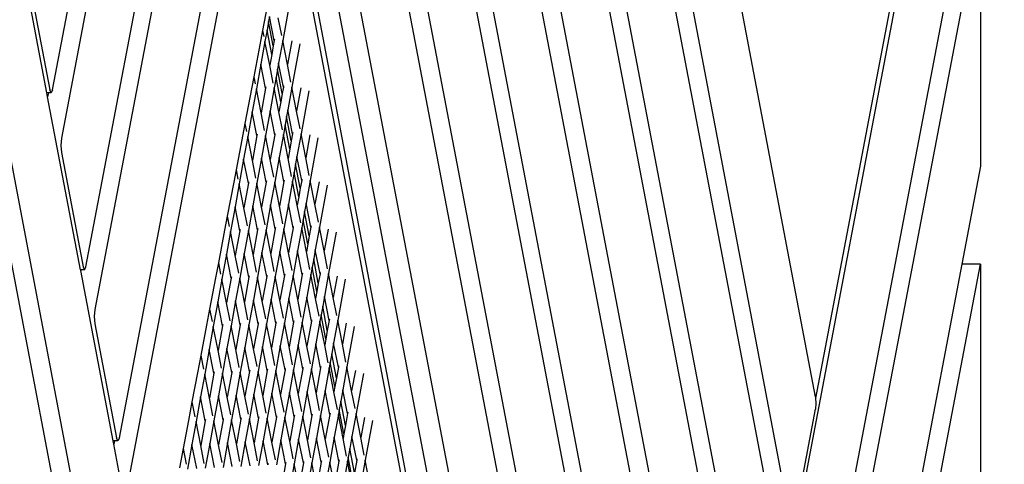
# Model space of a CAD drawing. Units: millimetres. Extents: x -375 to 2938, y -279 to 1635.
# Drawn here: x 1572 to 1639, y 33 to 63 of the extents above; entities that cross this region are included whole.
import ezdxf

# ---------------------------------------------------------------- set-up
doc = ezdxf.new("R2010")
doc.units = ezdxf.units.MM
doc.header["$MEASUREMENT"] = 0
doc.layers.add('VP-DIM', color=7, linetype='Continuous')
doc.layers.add('VP-HIC', color=6, linetype='Continuous')
doc.layers.add('VP-EQ', color=7, linetype='Continuous', true_color=0x8a3492)
doc.styles.get("Standard").update_dxf_attribs({"font": 'arial.ttf'})
doc.dimstyles.get("Standard").update_dxf_attribs({"dimtxt": 14, "dimasz": 20, "dimexe": 20, "dimexo": 50, "dimgap": 20, "dimtad": 0, "dimdec": 0, "dimzin": 0, "dimdsep": 46, "dimtxsty": 'Standard', "dimcen": -0.09, "dimadec": 0, "dimazin": 0, "dimtfac": 1, "dimtdec": 4, "dimtofl": 0, "dimtmove": 0, "dimatfit": 3, "dimfxl": 70, "dimfxlon": 1, "dimtolj": 1, "dimtzin": 0, "dimarcsym": 0})

# ---------------------------------------------------------------- blocks, each defined once
blk = doc.blocks.new('*D213')
at = {"layer": 'Defpoints', "color": 0}
for p in [(2218.672, 1523.023), (2218.672, 725.59), (797.5, 23.712)]:
    blk.add_point(p, dxfattribs=at)
at = {"layer": 'VP-DIM', "color": 0, "lineweight": -2}
for p, q in [((797.5, 1453.023), (797.5, 1543.023)), ((2218.672, 1453.023), (2218.672, 1543.023)), ((817.5, 1523.023), (1456.826, 1523.023)), ((2198.672, 1523.023), (1569.226, 1523.023))]:
    blk.add_line(p, q, dxfattribs=at)
at = {"layer": 'VP-DIM', "color": 0}
for points in [[(817.5, 1526.356), (817.5, 1519.69), (797.5, 1523.023)], [(2198.672, 1519.69), (2198.672, 1526.356), (2218.672, 1523.023)]]:
    blk.add_solid(points, dxfattribs=at)
at = {"layer": 'VP-DIM', "color": 0, "insert": (1513.026, 1523.023), "char_height": 25, "attachment_point": 5}
blk.add_mtext('\\A1;1425', dxfattribs=at)
blk = doc.blocks.new('*D214')
at = {"layer": 'Defpoints', "color": 0}
for p in [(872.031, 1079.873), (2827.438, 1079.873), (1672.045, -128.52)]:
    blk.add_point(p, dxfattribs=at)
at = {"layer": 'VP-DIM', "color": 0, "lineweight": -2}
for p, q in [((2757.438, 1079.873), (2847.438, 1079.873)), ((2827.438, 1059.873), (2827.438, 499.944)), ((2827.438, -108.52), (2827.438, 390.704)), ((2757.438, -128.52), (2847.438, -128.52))]:
    blk.add_line(p, q, dxfattribs=at)
at = {"layer": 'VP-DIM', "color": 0}
for points in [[(2830.771, 1059.873), (2824.105, 1059.873), (2827.438, 1079.873)], [(2824.105, -108.52), (2830.771, -108.52), (2827.438, -128.52)]]:
    blk.add_solid(points, dxfattribs=at)
at = {"layer": 'VP-DIM', "color": 0, "insert": (2827.438, 445.324), "char_height": 24, "attachment_point": 5, "rotation": 90}
blk.add_mtext('\\A1;1210', dxfattribs=at)
blk = doc.blocks.new('2611_')
at = {"color": 0}
for p, q in [((1817.872, 251.439), (1795.182, 132.124)), ((1794.601, 135.221), (1816.415, 249.934)), ((1842.074, 138.013), (1821.063, 248.306)), ((1812.265, 245.646), (1792.933, 143.989)), ((1792.315, 146.895), (1810.807, 244.14)), ((1806.657, 239.852), (1790.647, 155.663)), ((1819.393, 239.552), (1840.428, 129.132)), ((1790.051, 158.963), (1805.134, 238.278)), ((1839.282, 129.009), (1818.837, 236.325)), ((1817.167, 227.57), (1838.203, 117.151)), ((1837.057, 117.027), (1816.632, 224.241)), ((1814.962, 215.487), (1835.998, 105.067)), ((1834.741, 104.944), (1814.283, 212.332)), ((1812.613, 203.577), (1833.648, 93.158)), ((1832.531, 93.158), (1812.016, 200.842)), ((1829.14, 68.105), (1853.096, 194.078)), ((1852.798, 194.281), (1842.081, 137.927)), ((1810.346, 192.088), (1831.382, 81.668)), ((1830.151, 81.545), (1809.68, 189.003)), ((1808.01, 180.248), (1829.046, 69.829)), ((1807.103, 177.277), (1827.573, 69.829)), ((1827.61, 62.043), (1806.399, 173.575)), ((1806.211, 172.586), (1827.144, 62.521)), ((1852.095, 171.281), (1830.807, 59.337)), ((1831.459, 56.306), (1853.323, 171.281)), ((1853.323, 171.281), (1853.323, 153.745)), ((1789.659, 158.762), (1787.432, 170.473)), ((1784.29, 169.459), (1799.754, 88.144)), ((1788.383, 166.741), (1789.863, 158.963)), ((1798.202, 89.571), (1783.629, 166.206)), ((1804.388, 163), (1804.888, 165.626)), ((1806.286, 165.308), (1805.746, 162.324)), ((1804.839, 163.951), (1804.777, 163.609)), ((1805.16, 162.318), (1804.839, 163.951)), ((1805.68, 162.66), (1805.441, 163.872)), ((1804.777, 163.609), (1804.673, 163.035)), ((1805.093, 161.948), (1804.777, 163.609)), ((1804.271, 162.384), (1804.388, 163)), ((1804.467, 162.598), (1804.388, 163)), ((1804.673, 163.035), (1804.533, 162.263)), ((1804.989, 161.374), (1804.673, 163.035)), ((1803.786, 159.834), (1804.271, 162.384)), ((1804.533, 162.263), (1804.252, 160.709)), ((1804.854, 160.63), (1804.533, 162.263)), ((1805.093, 161.948), (1804.989, 161.374)), ((1805.16, 162.318), (1805.093, 161.948)), ((1805.177, 162.411), (1805.16, 162.318)), ((1805.746, 162.324), (1805.464, 160.77)), ((1806.067, 160.692), (1805.746, 162.324)), ((1806.359, 162.307), (1806.067, 160.692)), ((1806.906, 162.097), (1806.371, 159.144)), ((1804.989, 161.374), (1804.854, 160.63)), ((1804.252, 160.709), (1803.946, 159.022)), ((1804.573, 159.077), (1804.252, 160.709)), ((1805.093, 159.418), (1804.854, 160.63)), ((1805.464, 160.77), (1805.392, 160.374)), ((1805.785, 159.138), (1805.464, 160.77)), ((1806.305, 159.479), (1806.067, 160.692)), ((1803.655, 159.142), (1803.786, 159.834)), ((1803.88, 159.357), (1803.786, 159.834)), ((1805.288, 159.8), (1805.158, 159.083)), ((1805.392, 160.374), (1805.288, 159.8)), ((1805.604, 158.139), (1805.288, 159.8)), ((1805.708, 158.713), (1805.392, 160.374)), ((1803.184, 156.668), (1803.655, 159.142)), ((1804.589, 159.169), (1804.573, 159.077)), ((1805.785, 159.138), (1805.708, 158.713)), ((1805.802, 159.23), (1805.785, 159.138)), ((1806.371, 159.144), (1806.089, 157.59)), ((1806.692, 157.511), (1806.371, 159.144)), ((1789.764, 158.762), (1789.659, 158.762)), ((1789.712, 158.486), (1789.659, 158.762)), ((1789.764, 158.762), (1789.712, 158.486)), ((1791.954, 146.694), (1789.712, 158.486)), ((1789.957, 158.762), (1789.764, 158.762)), ((1789.957, 158.762), (1789.863, 158.963)), ((1790.051, 158.963), (1789.957, 158.762)), ((1803.946, 159.022), (1803.665, 157.468)), ((1804.267, 157.389), (1803.946, 159.022)), ((1804.573, 159.077), (1804.267, 157.389)), ((1805.158, 159.083), (1804.877, 157.529)), ((1805.479, 157.45), (1805.158, 159.083)), ((1805.708, 158.713), (1805.604, 158.139)), ((1806.979, 159.095), (1806.692, 157.511)), ((1807.525, 158.886), (1806.996, 155.964)), ((1805.604, 158.139), (1805.479, 157.45)), ((1803.665, 157.468), (1803.359, 155.78)), ((1803.986, 155.835), (1803.665, 157.468)), ((1804.505, 156.176), (1804.267, 157.389)), ((1804.877, 157.529), (1804.571, 155.841)), ((1805.198, 155.896), (1804.877, 157.529)), ((1805.718, 156.238), (1805.479, 157.45)), ((1806.008, 157.139), (1805.904, 156.565)), ((1806.089, 157.59), (1806.008, 157.139)), ((1806.323, 155.478), (1806.008, 157.139)), ((1806.41, 155.957), (1806.089, 157.59)), ((1806.93, 156.299), (1806.692, 157.511)), ((1803.038, 155.901), (1803.184, 156.668)), ((1803.293, 156.115), (1803.184, 156.668)), ((1805.904, 156.565), (1805.784, 155.902)), ((1806.219, 154.904), (1805.904, 156.565)), ((1802.582, 153.502), (1803.038, 155.901)), ((1803.359, 155.78), (1803.077, 154.226)), ((1803.68, 154.147), (1803.359, 155.78)), ((1803.986, 155.835), (1803.68, 154.147)), ((1804.002, 155.928), (1803.986, 155.835)), ((1804.571, 155.841), (1804.29, 154.287)), ((1804.892, 154.209), (1804.571, 155.841)), ((1805.198, 155.896), (1804.892, 154.209)), ((1805.215, 155.989), (1805.198, 155.896)), ((1805.784, 155.902), (1805.502, 154.349)), ((1806.105, 154.27), (1805.784, 155.902)), ((1806.41, 155.957), (1806.323, 155.478)), ((1806.427, 156.05), (1806.41, 155.957)), ((1806.996, 155.964), (1806.715, 154.41)), ((1807.317, 154.331), (1806.996, 155.964)), ((1807.598, 155.884), (1807.317, 154.331)), ((1790.647, 155.663), (1790.608, 155.168)), ((1790.608, 155.168), (1790.647, 154.673)), ((1806.323, 155.478), (1806.219, 154.904)), ((1808.145, 155.675), (1807.621, 152.783)), ((1790.647, 154.673), (1792.126, 146.895)), ((1806.219, 154.904), (1806.105, 154.27)), ((1803.077, 154.226), (1802.772, 152.538)), ((1803.398, 152.594), (1803.077, 154.226)), ((1803.918, 152.935), (1803.68, 154.147)), ((1804.29, 154.287), (1803.984, 152.6)), ((1804.611, 152.655), (1804.29, 154.287)), ((1805.13, 152.996), (1804.892, 154.209)), ((1805.502, 154.349), (1805.196, 152.661)), ((1805.823, 152.716), (1805.502, 154.349)), ((1806.343, 153.057), (1806.105, 154.27)), ((1806.623, 153.904), (1806.519, 153.33)), ((1806.715, 154.41), (1806.623, 153.904)), ((1806.939, 152.243), (1806.623, 153.904)), ((1807.035, 152.777), (1806.715, 154.41)), ((1807.555, 153.119), (1807.317, 154.331)), ((1802.422, 152.659), (1802.582, 153.502)), ((1802.706, 152.874), (1802.582, 153.502)), ((1806.519, 153.33), (1806.409, 152.722)), ((1806.835, 151.669), (1806.519, 153.33)), ((1853.323, 153.745), (1852.052, 147.063)), ((1801.98, 150.336), (1802.422, 152.659)), ((1802.772, 152.538), (1802.49, 150.985)), ((1803.093, 150.906), (1802.772, 152.538)), ((1803.398, 152.594), (1803.093, 150.906)), ((1803.415, 152.686), (1803.398, 152.594)), ((1803.984, 152.6), (1803.703, 151.046)), ((1804.305, 150.967), (1803.984, 152.6)), ((1804.611, 152.655), (1804.305, 150.967)), ((1804.627, 152.747), (1804.611, 152.655)), ((1805.196, 152.661), (1804.915, 151.107)), ((1805.517, 151.028), (1805.196, 152.661)), ((1805.823, 152.716), (1805.517, 151.028)), ((1805.84, 152.808), (1805.823, 152.716)), ((1806.409, 152.722), (1806.127, 151.168)), ((1806.73, 151.089), (1806.409, 152.722)), ((1807.035, 152.777), (1806.939, 152.243)), ((1807.052, 152.87), (1807.035, 152.777)), ((1807.621, 152.783), (1807.34, 151.23)), ((1807.942, 151.151), (1807.621, 152.783)), ((1808.218, 152.673), (1807.942, 151.151)), ((1808.765, 152.463), (1808.246, 149.603)), ((1806.939, 152.243), (1806.835, 151.669)), ((1804.915, 151.107), (1804.609, 149.419)), ((1805.236, 149.474), (1804.915, 151.107)), ((1806.127, 151.168), (1805.822, 149.481)), ((1806.448, 149.536), (1806.127, 151.168)), ((1806.835, 151.669), (1806.73, 151.089)), ((1806.968, 149.877), (1806.73, 151.089)), ((1807.34, 151.23), (1807.238, 150.669)), ((1807.661, 149.597), (1807.34, 151.23)), ((1808.18, 149.938), (1807.942, 151.151)), ((1802.49, 150.985), (1802.184, 149.297)), ((1802.811, 149.352), (1802.49, 150.985)), ((1803.331, 149.693), (1803.093, 150.906)), ((1803.703, 151.046), (1803.397, 149.358)), ((1804.023, 149.413), (1803.703, 151.046)), ((1804.543, 149.755), (1804.305, 150.967)), ((1805.756, 149.816), (1805.517, 151.028)), ((1807.238, 150.669), (1807.134, 150.095)), ((1807.554, 149.008), (1807.238, 150.669)), ((1801.8, 149.387), (1801.98, 150.336)), ((1802.118, 149.632), (1801.98, 150.336)), ((1807.134, 150.095), (1807.034, 149.542)), ((1807.45, 148.434), (1807.134, 150.095)), ((1801.378, 147.17), (1801.8, 149.387)), ((1802.184, 149.297), (1801.903, 147.743)), ((1802.505, 147.664), (1802.184, 149.297)), ((1802.811, 149.352), (1802.505, 147.664)), ((1802.828, 149.445), (1802.811, 149.352)), ((1803.397, 149.358), (1803.115, 147.804)), ((1803.718, 147.726), (1803.397, 149.358)), ((1804.023, 149.413), (1803.718, 147.726)), ((1804.04, 149.506), (1804.023, 149.413)), ((1804.609, 149.419), (1804.328, 147.866)), ((1804.93, 147.787), (1804.609, 149.419)), ((1805.236, 149.474), (1804.93, 147.787)), ((1805.253, 149.567), (1805.236, 149.474)), ((1805.822, 149.481), (1805.54, 147.927)), ((1806.143, 147.848), (1805.822, 149.481)), ((1806.448, 149.536), (1806.143, 147.848)), ((1806.465, 149.628), (1806.448, 149.536)), ((1807.034, 149.542), (1806.752, 147.988)), ((1807.355, 147.909), (1807.034, 149.542)), ((1807.661, 149.597), (1807.554, 149.008)), ((1807.677, 149.689), (1807.661, 149.597)), ((1808.246, 149.603), (1807.965, 148.049)), ((1808.567, 147.97), (1808.246, 149.603)), ((1808.838, 149.462), (1808.567, 147.97)), ((1809.384, 149.252), (1808.872, 146.423)), ((1807.45, 148.434), (1807.355, 147.909)), ((1807.554, 149.008), (1807.45, 148.434)), ((1801.903, 147.743), (1801.597, 146.055)), ((1802.224, 146.11), (1801.903, 147.743)), ((1803.115, 147.804), (1802.81, 146.117)), ((1803.436, 146.172), (1803.115, 147.804)), ((1803.956, 146.513), (1803.718, 147.726)), ((1804.328, 147.866), (1804.022, 146.178)), ((1804.649, 146.233), (1804.328, 147.866)), ((1805.168, 146.574), (1804.93, 147.787)), ((1805.54, 147.927), (1805.234, 146.239)), ((1805.861, 146.294), (1805.54, 147.927)), ((1806.381, 146.636), (1806.143, 147.848)), ((1806.752, 147.988), (1806.447, 146.3)), ((1807.073, 146.355), (1806.752, 147.988)), ((1807.593, 146.697), (1807.355, 147.909)), ((1807.965, 148.049), (1807.853, 147.433)), ((1808.286, 146.417), (1807.965, 148.049)), ((1808.806, 146.758), (1808.567, 147.97)), ((1801.182, 146.141), (1801.378, 147.17)), ((1801.531, 146.391), (1801.378, 147.17)), ((1802.744, 146.452), (1802.505, 147.664)), ((1807.853, 147.433), (1807.749, 146.86)), ((1808.169, 145.773), (1807.853, 147.433)), ((1852.052, 147.063), (1834.253, 53.462)), ((1835.317, 52.379), (1853.323, 147.063)), ((1853.323, 147.063), (1852.052, 147.063)), ((1853.323, 147.063), (1853.323, 129.527)), ((1791.975, 146.694), (1791.954, 146.694)), ((1791.965, 146.639), (1791.954, 146.694)), ((1791.975, 146.694), (1791.965, 146.639)), ((1794.174, 135.019), (1791.965, 146.639)), ((1792.221, 146.694), (1791.975, 146.694)), ((1792.126, 146.895), (1792.221, 146.694)), ((1792.221, 146.694), (1792.315, 146.895)), ((1805.878, 146.387), (1805.861, 146.294)), ((1807.09, 146.448), (1807.073, 146.355)), ((1807.749, 146.86), (1807.659, 146.362)), ((1808.065, 145.199), (1807.749, 146.86)), ((1808.286, 146.417), (1808.169, 145.773)), ((1808.303, 146.509), (1808.286, 146.417)), ((1808.872, 146.423), (1808.59, 144.869)), ((1809.192, 144.79), (1808.872, 146.423)), ((1800.776, 144.004), (1801.182, 146.141)), ((1801.597, 146.055), (1801.316, 144.502)), ((1801.918, 144.423), (1801.597, 146.055)), ((1802.224, 146.11), (1801.918, 144.423)), ((1802.241, 146.203), (1802.224, 146.11)), ((1802.81, 146.117), (1802.528, 144.563)), ((1803.131, 144.484), (1802.81, 146.117)), ((1803.436, 146.172), (1803.131, 144.484)), ((1803.453, 146.264), (1803.436, 146.172)), ((1804.022, 146.178), (1803.74, 144.624)), ((1804.343, 144.545), (1804.022, 146.178)), ((1804.649, 146.233), (1804.343, 144.545)), ((1804.665, 146.325), (1804.649, 146.233)), ((1805.234, 146.239), (1804.953, 144.685)), ((1805.555, 144.606), (1805.234, 146.239)), ((1805.861, 146.294), (1805.555, 144.606)), ((1806.447, 146.3), (1806.165, 144.747)), ((1806.768, 144.668), (1806.447, 146.3)), ((1807.073, 146.355), (1806.768, 144.668)), ((1807.659, 146.362), (1807.378, 144.808)), ((1807.98, 144.729), (1807.659, 146.362)), ((1808.169, 145.773), (1808.065, 145.199)), ((1809.457, 146.251), (1809.192, 144.79)), ((1810.004, 146.041), (1809.497, 143.242)), ((1808.065, 145.199), (1807.98, 144.729)), ((1801.316, 144.502), (1801.01, 142.814)), ((1801.637, 142.869), (1801.316, 144.502)), ((1802.156, 143.21), (1801.918, 144.423)), ((1802.528, 144.563), (1802.222, 142.875)), ((1802.849, 142.93), (1802.528, 144.563)), ((1803.369, 143.272), (1803.131, 144.484)), ((1803.74, 144.624), (1803.435, 142.936)), ((1804.061, 142.991), (1803.74, 144.624)), ((1804.581, 143.333), (1804.343, 144.545)), ((1804.953, 144.685), (1804.647, 142.998)), ((1805.274, 143.053), (1804.953, 144.685)), ((1805.794, 143.394), (1805.555, 144.606)), ((1806.165, 144.747), (1805.86, 143.059)), ((1806.486, 143.114), (1806.165, 144.747)), ((1807.006, 143.455), (1806.768, 144.668)), ((1807.378, 144.808), (1807.072, 143.12)), ((1807.699, 143.175), (1807.378, 144.808)), ((1808.218, 143.516), (1807.98, 144.729)), ((1808.59, 144.869), (1808.469, 144.198)), ((1808.911, 143.236), (1808.59, 144.869)), ((1809.431, 143.578), (1809.192, 144.79)), ((1792.933, 143.989), (1792.894, 143.494)), ((1800.566, 142.9), (1800.776, 144.004)), ((1800.944, 143.149), (1800.776, 144.004)), ((1808.469, 144.198), (1808.365, 143.624)), ((1808.784, 142.538), (1808.469, 144.198)), ((1792.894, 143.494), (1792.933, 142.999)), ((1802.866, 143.023), (1802.849, 142.93)), ((1804.078, 143.084), (1804.061, 142.991)), ((1805.274, 143.053), (1804.968, 141.365)), ((1805.291, 143.145), (1805.274, 143.053)), ((1805.86, 143.059), (1805.578, 141.505)), ((1806.18, 141.426), (1805.86, 143.059)), ((1806.486, 143.114), (1806.18, 141.426)), ((1806.503, 143.206), (1806.486, 143.114)), ((1807.072, 143.12), (1806.79, 141.566)), ((1807.393, 141.487), (1807.072, 143.12)), ((1807.699, 143.175), (1807.393, 141.487)), ((1807.715, 143.268), (1807.699, 143.175)), ((1808.284, 143.181), (1808.003, 141.627)), ((1808.365, 143.624), (1808.284, 143.181)), ((1808.605, 141.549), (1808.284, 143.181)), ((1808.68, 141.964), (1808.365, 143.624)), ((1808.911, 143.236), (1808.784, 142.538)), ((1808.928, 143.329), (1808.911, 143.236)), ((1809.497, 143.242), (1809.215, 141.689)), ((1809.818, 141.61), (1809.497, 143.242)), ((1810.077, 143.04), (1809.818, 141.61)), ((1792.933, 142.999), (1794.412, 135.221)), ((1800.174, 140.838), (1800.566, 142.9)), ((1801.01, 142.814), (1800.728, 141.26)), ((1801.331, 141.181), (1801.01, 142.814)), ((1801.637, 142.869), (1801.331, 141.181)), ((1801.653, 142.961), (1801.637, 142.869)), ((1802.222, 142.875), (1801.941, 141.321)), ((1802.543, 141.242), (1802.222, 142.875)), ((1802.849, 142.93), (1802.543, 141.242)), ((1803.435, 142.936), (1803.153, 141.383)), ((1803.756, 141.304), (1803.435, 142.936)), ((1804.061, 142.991), (1803.756, 141.304)), ((1804.647, 142.998), (1804.366, 141.444)), ((1804.968, 141.365), (1804.647, 142.998)), ((1808.784, 142.538), (1808.68, 141.964)), ((1810.623, 142.83), (1810.122, 140.062)), ((1808.68, 141.964), (1808.605, 141.549)), ((1809.215, 141.689), (1809.084, 140.963)), ((1809.536, 140.056), (1809.215, 141.689)), ((1800.728, 141.26), (1800.423, 139.572)), ((1801.049, 139.627), (1800.728, 141.26)), ((1801.569, 139.969), (1801.331, 141.181)), ((1801.941, 141.321), (1801.635, 139.634)), ((1802.262, 139.689), (1801.941, 141.321)), ((1802.782, 140.03), (1802.543, 141.242)), ((1803.153, 141.383), (1802.848, 139.695)), ((1803.474, 139.75), (1803.153, 141.383)), ((1803.994, 140.091), (1803.756, 141.304)), ((1804.366, 141.444), (1804.06, 139.756)), ((1804.687, 139.811), (1804.366, 141.444)), ((1805.206, 140.153), (1804.968, 141.365)), ((1805.578, 141.505), (1805.272, 139.817)), ((1805.899, 139.872), (1805.578, 141.505)), ((1806.419, 140.214), (1806.18, 141.426)), ((1806.79, 141.566), (1806.485, 139.878)), ((1807.111, 139.934), (1806.79, 141.566)), ((1807.631, 140.275), (1807.393, 141.487)), ((1808.003, 141.627), (1807.697, 139.94)), ((1808.324, 139.995), (1808.003, 141.627)), ((1808.844, 140.336), (1808.605, 141.549)), ((1810.056, 140.397), (1809.818, 141.61)), ((1799.95, 139.658), (1800.174, 140.838)), ((1800.357, 139.908), (1800.174, 140.838)), ((1808.98, 140.389), (1808.909, 140.001)), ((1809.084, 140.963), (1808.98, 140.389)), ((1809.296, 138.729), (1808.98, 140.389)), ((1809.4, 139.302), (1809.084, 140.963)), ((1799.572, 137.672), (1799.95, 139.658)), ((1801.066, 139.72), (1801.049, 139.627)), ((1802.262, 139.689), (1801.956, 138.001)), ((1802.279, 139.781), (1802.262, 139.689)), ((1802.848, 139.695), (1802.566, 138.141)), ((1803.168, 138.062), (1802.848, 139.695)), ((1803.474, 139.75), (1803.168, 138.062)), ((1803.491, 139.842), (1803.474, 139.75)), ((1804.06, 139.756), (1803.778, 138.202)), ((1804.381, 138.123), (1804.06, 139.756)), ((1804.687, 139.811), (1804.381, 138.123)), ((1804.703, 139.904), (1804.687, 139.811)), ((1805.272, 139.817), (1804.991, 138.263)), ((1805.593, 138.185), (1805.272, 139.817)), ((1805.899, 139.872), (1805.593, 138.185)), ((1805.916, 139.965), (1805.899, 139.872)), ((1806.485, 139.878), (1806.203, 138.325)), ((1806.806, 138.246), (1806.485, 139.878)), ((1807.111, 139.934), (1806.806, 138.246)), ((1807.128, 140.026), (1807.111, 139.934)), ((1807.697, 139.94), (1807.416, 138.386)), ((1808.018, 138.307), (1807.697, 139.94)), ((1808.324, 139.995), (1808.018, 138.307)), ((1808.341, 140.087), (1808.324, 139.995)), ((1808.909, 140.001), (1808.628, 138.447)), ((1809.23, 138.368), (1808.909, 140.001)), ((1809.536, 140.056), (1809.4, 139.302)), ((1809.553, 140.148), (1809.536, 140.056)), ((1810.122, 140.062), (1809.84, 138.508)), ((1810.443, 138.429), (1810.122, 140.062)), ((1810.696, 139.828), (1810.443, 138.429)), ((1800.423, 139.572), (1800.141, 138.019)), ((1800.744, 137.94), (1800.423, 139.572)), ((1801.049, 139.627), (1800.744, 137.94)), ((1801.635, 139.634), (1801.354, 138.08)), ((1801.956, 138.001), (1801.635, 139.634)), ((1809.4, 139.302), (1809.296, 138.729)), ((1811.243, 139.619), (1810.747, 136.882)), ((1806.203, 138.325), (1805.897, 136.637)), ((1806.524, 136.692), (1806.203, 138.325)), ((1807.416, 138.386), (1807.11, 136.698)), ((1807.737, 136.753), (1807.416, 138.386)), ((1808.628, 138.447), (1808.322, 136.759)), ((1808.949, 136.814), (1808.628, 138.447)), ((1809.296, 138.729), (1809.23, 138.368)), ((1809.469, 137.156), (1809.23, 138.368)), ((1809.84, 138.508), (1809.699, 137.728)), ((1810.161, 136.876), (1809.84, 138.508)), ((1810.681, 137.217), (1810.443, 138.429)), ((1799.333, 136.417), (1799.572, 137.672)), ((1799.77, 136.666), (1799.572, 137.672)), ((1800.141, 138.019), (1799.836, 136.331)), ((1800.462, 136.386), (1800.141, 138.019)), ((1800.982, 136.727), (1800.744, 137.94)), ((1801.354, 138.08), (1801.048, 136.392)), ((1801.675, 136.447), (1801.354, 138.08)), ((1802.194, 136.789), (1801.956, 138.001)), ((1802.566, 138.141), (1802.26, 136.453)), ((1802.887, 136.508), (1802.566, 138.141)), ((1803.407, 136.85), (1803.168, 138.062)), ((1803.778, 138.202), (1803.473, 136.515)), ((1804.099, 136.57), (1803.778, 138.202)), ((1804.619, 136.911), (1804.381, 138.123)), ((1804.991, 138.263), (1804.685, 136.576)), ((1805.312, 136.631), (1804.991, 138.263)), ((1805.832, 136.972), (1805.593, 138.185)), ((1807.044, 137.033), (1806.806, 138.246)), ((1808.256, 137.095), (1808.018, 138.307)), ((1809.699, 137.728), (1809.595, 137.154)), ((1810.015, 136.067), (1809.699, 137.728)), ((1842.074, 138.013), (1842.081, 137.927)), ((1842.081, 137.927), (1842.107, 137.601)), ((1809.595, 137.154), (1809.535, 136.821)), ((1809.911, 135.493), (1809.595, 137.154)), ((1840.542, 129.132), (1842.074, 137.189)), ((1842.107, 137.601), (1842.074, 137.189)), ((1798.97, 134.506), (1799.333, 136.417)), ((1799.836, 136.331), (1799.554, 134.777)), ((1800.156, 134.698), (1799.836, 136.331)), ((1800.462, 136.386), (1800.156, 134.698)), ((1800.479, 136.478), (1800.462, 136.386)), ((1801.048, 136.392), (1800.766, 134.838)), ((1801.369, 134.759), (1801.048, 136.392)), ((1801.675, 136.447), (1801.369, 134.759)), ((1801.691, 136.54), (1801.675, 136.447)), ((1802.26, 136.453), (1801.979, 134.9)), ((1802.581, 134.821), (1802.26, 136.453)), ((1802.887, 136.508), (1802.581, 134.821)), ((1802.904, 136.601), (1802.887, 136.508)), ((1803.473, 136.515), (1803.191, 134.961)), ((1803.794, 134.882), (1803.473, 136.515)), ((1804.099, 136.57), (1803.794, 134.882)), ((1804.116, 136.662), (1804.099, 136.57)), ((1804.685, 136.576), (1804.404, 135.022)), ((1805.006, 134.943), (1804.685, 136.576)), ((1805.312, 136.631), (1805.006, 134.943)), ((1805.329, 136.723), (1805.312, 136.631)), ((1805.897, 136.637), (1805.616, 135.083)), ((1806.218, 135.004), (1805.897, 136.637)), ((1806.524, 136.692), (1806.218, 135.004)), ((1806.541, 136.784), (1806.524, 136.692)), ((1807.11, 136.698), (1806.828, 135.144)), ((1807.431, 135.065), (1807.11, 136.698)), ((1807.737, 136.753), (1807.431, 135.065)), ((1807.753, 136.846), (1807.737, 136.753)), ((1808.322, 136.759), (1808.041, 135.206)), ((1808.643, 135.127), (1808.322, 136.759)), ((1808.949, 136.814), (1808.643, 135.127)), ((1808.966, 136.907), (1808.949, 136.814)), ((1809.535, 136.821), (1809.253, 135.267)), ((1809.856, 135.188), (1809.535, 136.821)), ((1810.161, 136.876), (1810.015, 136.067)), ((1810.178, 136.968), (1810.161, 136.876)), ((1810.747, 136.882), (1810.466, 135.328)), ((1811.068, 135.249), (1810.747, 136.882)), ((1811.316, 136.617), (1811.068, 135.249)), ((1811.862, 136.407), (1811.372, 133.701)), ((1810.015, 136.067), (1809.911, 135.493)), ((1794.26, 135.019), (1794.174, 135.019)), ((1794.217, 134.794), (1794.174, 135.019)), ((1794.26, 135.019), (1794.217, 134.794)), ((1794.506, 135.019), (1794.26, 135.019)), ((1794.506, 135.019), (1794.412, 135.221)), ((1794.601, 135.221), (1794.506, 135.019)), ((1803.191, 134.961), (1802.885, 133.273)), ((1803.512, 133.328), (1803.191, 134.961)), ((1804.404, 135.022), (1804.098, 133.334)), ((1804.725, 133.389), (1804.404, 135.022)), ((1805.616, 135.083), (1805.31, 133.395)), ((1805.937, 133.45), (1805.616, 135.083)), ((1806.457, 133.792), (1806.218, 135.004)), ((1806.828, 135.144), (1806.523, 133.457)), ((1807.149, 133.512), (1806.828, 135.144)), ((1807.669, 133.853), (1807.431, 135.065)), ((1808.041, 135.206), (1807.735, 133.518)), ((1808.362, 133.573), (1808.041, 135.206)), ((1808.882, 133.914), (1808.643, 135.127)), ((1809.253, 135.267), (1808.947, 133.579)), ((1809.574, 133.634), (1809.253, 135.267)), ((1809.911, 135.493), (1809.856, 135.188)), ((1810.094, 133.976), (1809.856, 135.188)), ((1810.466, 135.328), (1810.314, 134.493)), ((1810.787, 133.695), (1810.466, 135.328)), ((1811.306, 134.037), (1811.068, 135.249)), ((1796.43, 123.155), (1794.217, 134.794)), ((1798.717, 133.176), (1798.97, 134.506)), ((1799.182, 133.425), (1798.97, 134.506)), ((1799.554, 134.777), (1799.248, 133.089)), ((1799.875, 133.144), (1799.554, 134.777)), ((1800.395, 133.486), (1800.156, 134.698)), ((1800.766, 134.838), (1800.461, 133.151)), ((1801.087, 133.206), (1800.766, 134.838)), ((1801.607, 133.547), (1801.369, 134.759)), ((1801.979, 134.9), (1801.673, 133.212)), ((1802.3, 133.267), (1801.979, 134.9)), ((1802.82, 133.608), (1802.581, 134.821)), ((1804.032, 133.669), (1803.794, 134.882)), ((1805.244, 133.731), (1805.006, 134.943)), ((1810.314, 134.493), (1810.21, 133.919)), ((1810.63, 132.832), (1810.314, 134.493)), ((1808.379, 133.665), (1808.362, 133.573)), ((1809.574, 133.634), (1809.268, 131.946)), ((1809.591, 133.727), (1809.574, 133.634)), ((1810.16, 133.64), (1809.878, 132.086)), ((1810.21, 133.919), (1810.16, 133.64)), ((1810.481, 132.008), (1810.16, 133.64)), ((1810.526, 132.258), (1810.21, 133.919)), ((1810.787, 133.695), (1810.63, 132.832)), ((1810.803, 133.788), (1810.787, 133.695)), ((1811.372, 133.701), (1811.091, 132.148)), ((1811.693, 132.069), (1811.372, 133.701)), ((1804.741, 133.482), (1804.725, 133.389)), ((1805.937, 133.45), (1805.631, 131.763)), ((1805.954, 133.543), (1805.937, 133.45)), ((1806.523, 133.457), (1806.241, 131.903)), ((1806.844, 131.824), (1806.523, 133.457)), ((1807.149, 133.512), (1806.844, 131.824)), ((1807.166, 133.604), (1807.149, 133.512)), ((1807.735, 133.518), (1807.454, 131.964)), ((1808.056, 131.885), (1807.735, 133.518)), ((1808.362, 133.573), (1808.056, 131.885)), ((1808.947, 133.579), (1808.666, 132.025)), ((1809.268, 131.946), (1808.947, 133.579))]:
    blk.add_line(p, q, dxfattribs=at)
blk = doc.blocks.new('2611_2D')
at = {"layer": 'VP-EQ', "color": 0}
blk.add_circle((1546.726, 60.584), 197.214, dxfattribs=at)
blk.add_blockref('2611_', (-216.129, -100.345), dxfattribs=at)
blk = doc.blocks.new('*D220')
at = {"layer": 'Defpoints', "color": 0}
for p in [(595.586, 1614.804), (2420.586, 765.273), (595.586, 59.974)]:
    blk.add_point(p, dxfattribs=at)
at = {"layer": 'VP-DIM', "color": 0, "lineweight": -2}
for p, q in [((595.586, 1544.804), (595.586, 1634.804)), ((2420.586, 1544.804), (2420.586, 1634.804)), ((615.586, 1614.804), (1457.066, 1614.804)), ((2400.586, 1614.804), (1569.466, 1614.804))]:
    blk.add_line(p, q, dxfattribs=at)
at = {"layer": 'VP-DIM', "color": 0}
for points in [[(615.586, 1618.138), (615.586, 1611.471), (595.586, 1614.804)], [(2400.586, 1611.471), (2400.586, 1618.138), (2420.586, 1614.804)]]:
    blk.add_solid(points, dxfattribs=at)
at = {"layer": 'VP-DIM', "color": 0, "insert": (1513.266, 1614.804), "char_height": 25, "attachment_point": 5}
blk.add_mtext('\\A1;1825', dxfattribs=at)
blk = doc.blocks.new('*D221')
at = {"layer": 'Defpoints', "color": 0}
for p in [(789.581, 1240.654), (2918.245, 1240.654), (1492.888, -279.324)]:
    blk.add_point(p, dxfattribs=at)
at = {"layer": 'VP-DIM', "color": 0, "lineweight": -2}
for p, q in [((2848.245, 1240.654), (2938.245, 1240.654)), ((2918.245, 1220.654), (2918.245, 495.917)), ((2918.245, -259.324), (2918.245, 386.677)), ((2848.245, -279.324), (2938.245, -279.324))]:
    blk.add_line(p, q, dxfattribs=at)
at = {"layer": 'VP-DIM', "color": 0}
for points in [[(2921.578, 1220.654), (2914.911, 1220.654), (2918.245, 1240.654)], [(2914.911, -259.324), (2921.578, -259.324), (2918.245, -279.324)]]:
    blk.add_solid(points, dxfattribs=at)
at = {"layer": 'VP-DIM', "color": 0, "insert": (2918.245, 441.297), "char_height": 24, "attachment_point": 5, "rotation": 90}
blk.add_mtext('\\A1;1520', dxfattribs=at)

msp = doc.modelspace()

# ---------------------------------------------------------------- linework, layer by layer
at = {"layer": 'VP-HIC', "color": 4}
msp.add_circle((1546.726, 60.584), 197.214, dxfattribs=at)

# ---------------------------------------------------------------- block references
at = {"layer": 'VP-EQ', "color": 0}
msp.add_blockref('2611_2D', (0, 0), dxfattribs=at)

# ---------------------------------------------------------------- dimensions: what is measured, and where the dimension line sits
at = {"layer": 'VP-DIM', "color": 0}
dim = msp.add_linear_dim(base=(595.586, 1614.804), p1=(2420.586, 765.273), p2=(595.586, 59.974), dimstyle='Standard', override={"dimtxt": 25}, dxfattribs=at)
dim.commit()
dim.dimension.update_dxf_attribs({"geometry": '*D220', "text_midpoint": (1513.266, 1614.804), "dimtype": 160})
dim = msp.add_linear_dim(base=(2218.672, 1523.023), p1=(797.5, 23.712), p2=(2218.672, 725.59), text='1425', dimstyle='Standard', override={"dimtxt": 25}, dxfattribs=at)
dim.commit()
dim.dimension.update_dxf_attribs({"geometry": '*D213', "text_midpoint": (1513.026, 1523.023), "dimtype": 160})
dim = msp.add_linear_dim(base=(2918.245, 1240.654), p1=(1492.888, -279.324), p2=(789.581, 1240.654), angle=90, dimstyle='Standard', override={"dimtxt": 24}, dxfattribs=at)
dim.commit()
dim.dimension.update_dxf_attribs({"geometry": '*D221', "text_midpoint": (2918.245, 441.297), "dimtype": 160})
dim = msp.add_linear_dim(base=(2827.438, 1079.873), p1=(1672.045, -128.52), p2=(872.031, 1079.873), angle=90, text='1210', dimstyle='Standard', override={"dimtxt": 24}, dxfattribs=at)
dim.commit()
dim.dimension.update_dxf_attribs({"geometry": '*D214', "text_midpoint": (2827.438, 445.324), "dimtype": 160})

doc.saveas('drawing.dxf')
